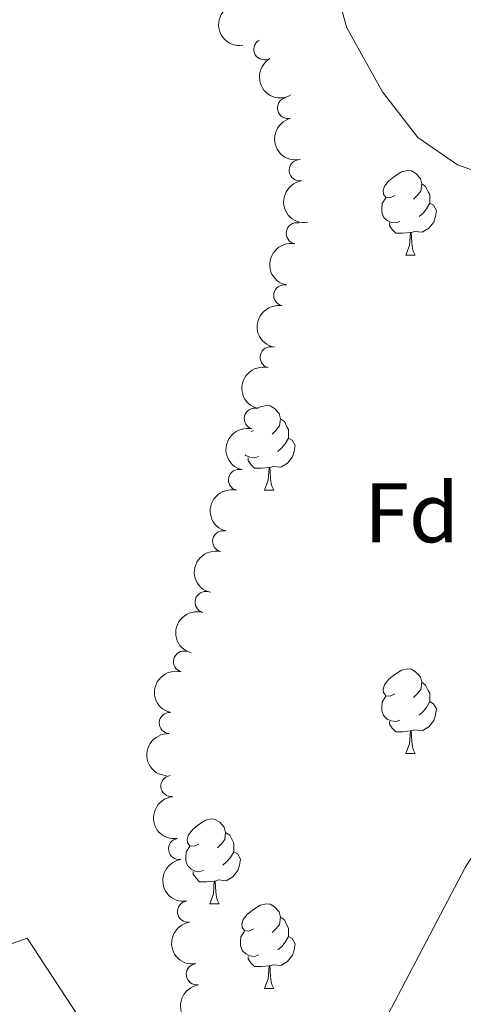
# Model space of a CAD drawing. Units: metres. Extents: x 637512 to 642026, y 722671 to 725731.
# Drawn here: x 640578 to 640630, y 723919 to 724035 of the extents above; entities that cross this region are included whole.
import ezdxf
from ezdxf.enums import TextEntityAlignment as Align

# ---------------------------------------------------------------- set-up
doc = ezdxf.new("R2010")
doc.units = ezdxf.units.M
doc.header["$MEASUREMENT"] = 0
doc.linetypes.add('DGN Style 3', pattern=[69.30189511926604, 49.5013536566186, -19.80054146264744])
for name, color, linetype, lineweight in [('Carátula', 7, 'Continuous', 5), ('Elementos auxiliares', 7, 'Continuous', 5), ('Entidades rústicas y varios', 7, 'Continuous', 5), ('Hidrografía', 7, 'Continuous', 5), ('Relieve y altimetría', 7, 'Continuous', 5)]:
    doc.layers.add(name, color=color, linetype=linetype, lineweight=lineweight)
doc.styles.add('Style-arial', font='arial.shx', dxfattribs={"bigfont": 'arialbig.shx'})

msp = doc.modelspace()

# ---------------------------------------------------------------- linework, layer by layer
at = {"layer": 'Carátula', "color": 7, "linetype": 'Continuous', "lineweight": 5}
msp.add_3dface([(637572.19, 722671.29), (642026.27, 722761.4299999999), (641966.1799999999, 725730.8400000001), (637512.0900000001, 725640.69)], dxfattribs=at)
at = {"layer": 'Elementos auxiliares', "color": 250, "linetype": 'Continuous', "lineweight": 5}
msp.add_3dface([(638394.6300000001, 725396.1799999999), (641809.3300000001, 725465.3200000001), (641856.6699999999, 723151.8800000001), (638440.8300000001, 723082.75)], dxfattribs=at)
at = {"layer": 'Entidades rústicas y varios', "color": 92, "linetype": 'Continuous', "lineweight": 5}
for p, q in [((640623.3899999999, 724007.3600000001), (640624.53, 724007.3600000001)), ((640605.3899999999, 723986.6200000001), (640605.1300000001, 723986.49)), ((640606.69, 723979.56), (640607.81, 723979.56)), ((640623.3899999999, 723948.3700000001), (640624.53, 723948.3700000001)), ((640600.21, 723930.6000000001), (640601.3300000001, 723930.6000000001)), ((640606.69, 723920.56), (640607.81, 723920.56))]:
    msp.add_line(p, q, dxfattribs=at)
at = {"layer": 'Entidades rústicas y varios', "color": 92, "linetype": 'Continuous', "lineweight": 5, "flags": 128}
for points in [[(640622.0900000001, 724014.4199999999), (640621.5700000001, 724014.1599999999), (640621.03, 724014.21), (640620.77, 724014.5800000001), (640620.71, 724015.01), (640620.8700000001, 724015.53), (640621.3500000001, 724016.1200000001), (640621.99, 724016.6499999999), (640622.8899999999, 724017.24), (640623.6300000001, 724017.3999999999), (640624.0700000001, 724017.3400000001), (640624.5900000001, 724017.03), (640625.1300000001, 724016.44), (640625.29, 724015.8), (640625.1699999999, 724014.95), (640624.75, 724014.4199999999), (640624.3300000001, 724014)], [(640625.29, 724015.8), (640625.75, 724015.49), (640626.0700000001, 724014.8500000001), (640626.23, 724014.53), (640626.23, 724013.95), (640626.23, 724013.52), (640625.8700000001, 724012.8300000001), (640625.45, 724012.3500000001), (640624.97, 724011.9299999999)], [(640622.69, 724011.3400000001), (640622.25, 724011.1799999999), (640621.6699999999, 724011.24), (640621.19, 724011.45), (640620.77, 724011.8800000001), (640620.55, 724012.46), (640620.55, 724012.8800000001), (640620.6100000001, 724013.47), (640621.03, 724014.1599999999)], [(640626.23, 724013.52), (640626.69, 724013.27), (640627.03, 724012.6599999999), (640626.9299999999, 724011.9299999999), (640626.71, 724011.29), (640626.1300000001, 724010.55), (640625.3300000001, 724010.0700000001), (640624.49, 724010.1799999999), (640624.05, 724010.05)], [(640623.95, 724010.05), (640623.05, 724009.96), (640622.21, 724009.96), (640621.79, 724010.3900000001), (640621.47, 724010.8700000001), (640621.47, 724011.1799999999)], [(640623.3899999999, 724007.3600000001), (640623.8300000001, 724008.52), (640623.95, 724010.05), (640624.05, 724010.05), (640624.0900000001, 724009.46), (640624.1300000001, 724008.78), (640624.19, 724008.1599999999), (640624.31, 724007.76), (640624.53, 724007.3600000001)], [(640605.8300000001, 723989.21), (640606.1699999999, 723989.4299999999), (640606.9299999999, 723989.5900000001), (640607.3500000001, 723989.54), (640607.8700000001, 723989.22), (640608.4099999999, 723988.6400000001), (640608.5700000001, 723988), (640608.45, 723987.1499999999), (640608.03, 723986.6200000001), (640607.6100000001, 723986.19)], [(640608.5700000001, 723988), (640609.05, 723987.6799999999), (640609.3500000001, 723987.04), (640609.51, 723986.72), (640609.51, 723986.1400000001), (640609.51, 723985.72), (640609.1499999999, 723985.03), (640608.73, 723984.55), (640608.25, 723984.1300000001)], [(640609.51, 723985.72), (640609.97, 723985.47), (640610.31, 723984.8500000001), (640610.21, 723984.1300000001), (640609.99, 723983.49), (640609.4099999999, 723982.75), (640608.6100000001, 723982.27), (640607.77, 723982.3700000001), (640607.3300000001, 723982.24)], [(640605.97, 723983.54), (640605.55, 723983.3800000001), (640604.95, 723983.44), (640604.49, 723983.6499999999), (640604.4099999999, 723983.72)], [(640607.23, 723982.24), (640606.3300000001, 723982.1599999999), (640605.49, 723982.1599999999), (640605.0700000001, 723982.5900000001), (640604.75, 723983.06), (640604.75, 723983.3800000001)], [(640606.69, 723979.56), (640607.1100000001, 723980.72), (640607.23, 723982.24), (640607.3300000001, 723982.24), (640607.3700000001, 723981.6599999999), (640607.4099999999, 723980.97), (640607.47, 723980.3600000001), (640607.5900000001, 723979.96), (640607.81, 723979.56)], [(640622.0900000001, 723955.4299999999), (640621.5700000001, 723955.1599999999), (640621.03, 723955.22), (640620.77, 723955.5900000001), (640620.71, 723956.01), (640620.8700000001, 723956.53), (640621.3500000001, 723957.1300000001), (640621.99, 723957.6599999999), (640622.8899999999, 723958.24), (640623.6300000001, 723958.3999999999), (640624.0700000001, 723958.3500000001), (640624.5900000001, 723958.03), (640625.1300000001, 723957.45), (640625.29, 723956.81), (640625.1699999999, 723955.96), (640624.75, 723955.4299999999), (640624.3300000001, 723955)], [(640625.29, 723956.81), (640625.75, 723956.49), (640626.0700000001, 723955.8500000001), (640626.23, 723955.53), (640626.23, 723954.95), (640626.23, 723954.53), (640625.8700000001, 723953.8400000001), (640625.45, 723953.3600000001), (640624.97, 723952.94)], [(640622.69, 723952.3500000001), (640622.25, 723952.19), (640621.6699999999, 723952.25), (640621.19, 723952.46), (640620.77, 723952.8800000001), (640620.55, 723953.47), (640620.55, 723953.8900000001), (640620.6100000001, 723954.47), (640621.03, 723955.1599999999)], [(640626.23, 723954.53), (640626.69, 723954.28), (640627.03, 723953.6599999999), (640626.9299999999, 723952.94), (640626.71, 723952.3), (640626.1300000001, 723951.56), (640625.3300000001, 723951.0800000001), (640624.49, 723951.1799999999), (640624.05, 723951.05)], [(640623.95, 723951.05), (640623.05, 723950.97), (640622.21, 723950.97), (640621.79, 723951.3999999999), (640621.47, 723951.8700000001), (640621.47, 723952.19)], [(640623.3899999999, 723948.3700000001), (640623.8300000001, 723949.53), (640623.95, 723951.05), (640624.05, 723951.05), (640624.0900000001, 723950.47), (640624.1300000001, 723949.78), (640624.19, 723949.1699999999), (640624.31, 723948.77), (640624.53, 723948.3700000001)], [(640598.9099999999, 723937.6599999999), (640598.3700000001, 723937.3999999999), (640597.8500000001, 723937.45), (640597.5900000001, 723937.8200000001), (640597.53, 723938.24), (640597.69, 723938.76), (640598.1699999999, 723939.3600000001), (640598.81, 723939.8900000001), (640599.71, 723940.48), (640600.45, 723940.6400000001), (640600.8700000001, 723940.5800000001), (640601.4099999999, 723940.26), (640601.9299999999, 723939.6799999999), (640602.0900000001, 723939.04), (640601.99, 723938.19), (640601.55, 723937.6599999999), (640601.1300000001, 723937.24)], [(640602.0900000001, 723939.04), (640602.5700000001, 723938.72), (640602.8899999999, 723938.0800000001), (640603.05, 723937.76), (640603.05, 723937.1799999999), (640603.05, 723936.76), (640602.6699999999, 723936.0700000001), (640602.25, 723935.5900000001), (640601.77, 723935.1699999999)], [(640599.49, 723934.5800000001), (640599.0700000001, 723934.4199999999), (640598.49, 723934.48), (640598.01, 723934.69), (640597.5900000001, 723935.1200000001), (640597.3700000001, 723935.7), (640597.3700000001, 723936.1200000001), (640597.4299999999, 723936.7), (640597.8500000001, 723937.3999999999)], [(640603.05, 723936.76), (640603.49, 723936.51), (640603.8500000001, 723935.8999999999), (640603.73, 723935.1699999999), (640603.53, 723934.53), (640602.9299999999, 723933.79), (640602.1499999999, 723933.31), (640601.29, 723933.4199999999), (640600.8700000001, 723933.28)], [(640600.75, 723933.28), (640599.8700000001, 723933.2), (640599.01, 723933.2), (640598.5900000001, 723933.6300000001), (640598.27, 723934.1000000001), (640598.27, 723934.4199999999)], [(640600.21, 723930.6000000001), (640600.6499999999, 723931.76), (640600.75, 723933.28), (640600.8700000001, 723933.28), (640600.8899999999, 723932.7), (640600.9299999999, 723932.02), (640601.01, 723931.3999999999), (640601.1100000001, 723931), (640601.3300000001, 723930.6000000001)], [(640605.3899999999, 723927.6200000001), (640604.8500000001, 723927.3600000001), (640604.3300000001, 723927.4199999999), (640604.05, 723927.78), (640604.01, 723928.21), (640604.1699999999, 723928.73), (640604.6499999999, 723929.3200000001), (640605.27, 723929.8600000001), (640606.1699999999, 723930.44), (640606.9299999999, 723930.6000000001), (640607.3500000001, 723930.54), (640607.8700000001, 723930.23), (640608.4099999999, 723929.6400000001), (640608.5700000001, 723929), (640608.45, 723928.1599999999), (640608.03, 723927.6200000001), (640607.6100000001, 723927.2)], [(640608.5700000001, 723929), (640609.05, 723928.69), (640609.3500000001, 723928.05), (640609.51, 723927.73), (640609.51, 723927.1499999999), (640609.51, 723926.72), (640609.1499999999, 723926.04), (640608.73, 723925.56), (640608.25, 723925.1400000001)], [(640605.97, 723924.54), (640605.55, 723924.3800000001), (640604.95, 723924.44), (640604.49, 723924.6599999999), (640604.05, 723925.0800000001), (640603.8500000001, 723925.6599999999), (640603.8500000001, 723926.0800000001), (640603.8899999999, 723926.6699999999), (640604.3300000001, 723927.3600000001)], [(640609.51, 723926.72), (640609.97, 723926.48), (640610.31, 723925.8600000001), (640610.21, 723925.1400000001), (640609.99, 723924.5), (640609.4099999999, 723923.76), (640608.6100000001, 723923.28), (640607.77, 723923.3800000001), (640607.3300000001, 723923.25)], [(640607.23, 723923.25), (640606.3300000001, 723923.1599999999), (640605.49, 723923.1599999999), (640605.0700000001, 723923.6000000001), (640604.75, 723924.0700000001), (640604.75, 723924.3800000001)], [(640606.69, 723920.56), (640607.1100000001, 723921.72), (640607.23, 723923.25), (640607.3300000001, 723923.25), (640607.3700000001, 723922.6599999999), (640607.4099999999, 723921.98), (640607.47, 723921.3600000001), (640607.5900000001, 723920.96), (640607.81, 723920.56)]]:
    msp.add_lwpolyline(points, dxfattribs=at)
at = {"layer": 'Entidades rústicas y varios', "color": 92, "linetype": 'Continuous', "lineweight": 5}
msp.add_polyline3d([(640554.8500000001, 723918.1100000001, 430.96), (640578.6100000001, 723926.54, 431.1), (640598.3300000001, 723896.44, 431.14), (640589.0700000001, 723875.6599999999, 431.09)], dxfattribs=at)
at = {"layer": 'Entidades rústicas y varios', "color": 92, "linetype": 'Continuous', "lineweight": 5, "extrusion": (0.1819308197185809, -0.13406087666625, 0.974129795347623)}
msp.add_arc((962895.8928857581, -83873.49180301692, 19907.28971018459), 2.516055640060342, 45.36446333574665, 225.9090503451193, dxfattribs=at)
at = {"layer": 'Entidades rústicas y varios', "color": 92, "linetype": 'Continuous', "lineweight": 5}
for centre, radius, start, end in [((640606.679601524, 724031.7233362789, 438.0546314876599), 1.250091938746999, 120.682859966213, 299.8964143852084), ((640609.4705027628, 724024.7862021348, 438.01), 1.250091938746998, 104.3111284702405, 283.5246828892359), ((640610.8547322352, 724017.4202800561, 438.01), 1.250091938746998, 99.40145299226097, 278.6150074112564), ((640610.5098583477, 724009.9578475461, 438.01), 1.250091938746998, 79.60047064326602, 258.8140250622615), ((640609.0318310081, 724002.6049273652, 438.01), 1.250091938746998, 79.60047064326602, 258.8140250622615), ((640607.4210926502, 723995.2819232871, 437.9726990033693), 1.250091938746999, 76.49861040624815, 255.7121648252435), ((640605.5481702087, 723988.0229125358, 437.7515103101118), 1.250091938746999, 76.49861040624815, 255.7121648252435), ((640603.6752477672, 723980.7639017848, 437.5303216168543), 1.250091938746999, 76.49861040624815, 255.7121648252435), ((640601.8023253258, 723973.5048910335, 437.3091329235968), 1.250091938746999, 76.49861040624815, 255.7121648252435), ((640599.7211489556, 723966.3010498344, 437.1571133556527), 1.250091938746998, 74.57084483882507, 253.7843992578205), ((640597.1676325647, 723959.2650534264, 437.2470674944624), 1.250091938746998, 75.14289409433678, 254.3564485133322), ((640595.4873680938, 723951.9946749909, 436.9786119311429), 1.250091938746999, 87.02893637453633, 266.2424907935318), ((640595.6715550458, 723944.530249496, 436.6743741301367), 1.250091938746998, 96.30690212986214, 275.5204565488575), ((640596.5896089242, 723937.0951270177, 436.3861548987767), 1.250091938746998, 99.00094856391502, 278.2145029829105), ((640597.6372512991, 723929.6734624689, 436.1190579565886), 1.250091938746998, 99.00094856391502, 278.2145029829105), ((640598.6848936742, 723922.2517979201, 435.8519610144005), 1.250091938746998, 99.00094856391502, 278.2145029829105)]:
    msp.add_arc(centre, radius, start, end, dxfattribs=at)
at = {"layer": 'Entidades rústicas y varios', "color": 92, "linetype": 'Continuous', "lineweight": 5, "extrusion": (0.2186219110200986, -0.0572328737520519, 0.9741297953476231)}
msp.add_arc((862662.0854127521, -424973.0890874452, 99039.15147047807), 2.516055640060342, 45.36446333574666, 225.9090503451193, dxfattribs=at)
at = {"layer": 'Entidades rústicas y varios', "color": 92, "linetype": 'Continuous', "lineweight": 5, "extrusion": (0.1936253607570944, -0.1165348080518574, 0.974129795347623)}
msp.add_arc((950674.6867068677, -170876.541915693, 40091.01804673257), 2.516055640060342, 45.36446333574663, 225.9090503451193, dxfattribs=at)
at = {"layer": 'Entidades rústicas y varios', "color": 92, "linetype": 'Continuous', "lineweight": 5, "extrusion": (0.1829412699700029, -0.1326786853935505, 0.9741297953476231)}
msp.add_arc((962202.7141532056, -90995.53687146882, 21559.35149757334), 2.516055640060343, 45.36446333574666, 225.9090503451193, dxfattribs=at)
at = {"layer": 'Entidades rústicas y varios', "color": 92, "linetype": 'Continuous', "lineweight": 5, "extrusion": (0.127179417997097, -0.1868061494007034, 0.974129795347623)}
for centre in [(936985.0337252319, 231903.004176768, -53350.17284558072), (936979.673980479, 231897.8936485961, -53348.9872495317)]:
    msp.add_arc(centre, 2.516055640060342, 45.36446333574663, 225.9090503451193, dxfattribs=at)
at = {"layer": 'Entidades rústicas y varios', "color": 92, "linetype": 'Continuous', "lineweight": 5, "extrusion": (0.1168847781921644, -0.1934142974109379, 0.9741297953476231)}
for centre in [(922725.5702920372, 280942.5991581207, -64726.95109429302), (922720.2128786584, 280937.4408666517, -64725.98148044932), (922714.8554652798, 280932.2825751824, -64725.01186660559), (922709.4980519012, 280927.1242837132, -64724.04225276188)]:
    msp.add_arc(centre, 2.516055640060342, 45.36446333574665, 225.9090503451193, dxfattribs=at)
at = {"layer": 'Entidades rústicas y varios', "color": 92, "linetype": 'Continuous', "lineweight": 5, "extrusion": (0.1103122631725346, -0.1972367775283091, 0.9741297953476229)}
msp.add_arc((912484.0372263525, 310999.5966554176, -71700.73835173869), 2.516055640060342, 45.36446333574663, 225.9090503451193, dxfattribs=at)
at = {"layer": 'Entidades rústicas y varios', "color": 92, "linetype": 'Continuous', "lineweight": 5, "extrusion": (0.1122759725570776, -0.1961255919107973, 0.974129795347623)}
msp.add_arc((915619.3343018976, 302104.8464008226, -69637.1448588623), 2.516055640060342, 45.36446333574663, 225.9090503451193, dxfattribs=at)
at = {"layer": 'Entidades rústicas y varios', "color": 92, "linetype": 'Continuous', "lineweight": 5, "extrusion": (0.1502638503730554, -0.1687954889416842, 0.974129795347623)}
msp.add_arc((959836.9835344595, 111917.2300490361, -25515.62345271056), 2.516055640060342, 45.36446333574664, 225.9090503451193, dxfattribs=at)
at = {"layer": 'Entidades rústicas y varios', "color": 92, "linetype": 'Continuous', "lineweight": 5, "extrusion": (0.1755120008675202, -0.1423610879681586, 0.974129795347623)}
msp.add_arc((965781.545291231, -40296.49445920426, 9796.263734904729), 2.516055640060342, 45.36446333574664, 225.9090503451193, dxfattribs=at)
at = {"layer": 'Entidades rústicas y varios', "color": 92, "linetype": 'Continuous', "lineweight": 5, "extrusion": (0.1820093680643626, -0.1339542151364025, 0.974129795347623)}
for centre in [(962759.7060478416, -84476.9899576027, 20045.44093822), (962754.349702997, -84482.15760499256, 20046.36559510662), (962748.9933581527, -84487.32525238261, 20047.29025199327)]:
    msp.add_arc(centre, 2.516055640060342, 45.36446333574665, 225.9090503451193, dxfattribs=at)
at = {"layer": 'Hidrografía', "color": 142, "linetype": 'DGN Style 3', "lineweight": 15}
msp.add_polyline3d([(640610.8300000001, 724197.1699999999, 435.14), (640608.8700000001, 724194.71, 435.11), (640607.0900000001, 724191.0800000001, 435.07), (640606.31, 724184.4199999999, 435.07), (640607.0900000001, 724169.48, 434.85), (640607.95, 724161.5700000001, 434.85), (640608.0900000001, 724155.25, 434.72), (640607.73, 724150.2, 434.58), (640605.1699999999, 724137.0900000001, 434.27), (640604.4299999999, 724131.1499999999, 434.27), (640604.6100000001, 724119.02, 434.18), (640606.19, 724103.3600000001, 433.78), (640608.6300000001, 724076.24, 432.59), (640609.55, 724062.96, 431.52), (640612.79, 724047.5, 431.52), (640616.4299999999, 724034.26, 431.44), (640620.6499999999, 724026.6799999999, 431.44), (640624.8300000001, 724021.31, 431.44), (640629.53, 724018.06, 431.44), (640635.77, 724015.8300000001, 431.44), (640661.29, 724013.24, 431.26), (640669.1699999999, 724012.3800000001, 430), (640686.6100000001, 724010.6599999999, 427.48)], dxfattribs=at)
at = {"layer": 'Relieve y altimetría', "color": 30, "linetype": 'Continuous', "lineweight": 5, "elevation": 430, "flags": 128}
msp.add_lwpolyline([(640618.81, 723912.73), (640630.4299999999, 723934.8800000001), (640675.25, 724005.1000000001), (640675.97, 724006.73), (640674.4099999999, 724009.6100000001), (640669.8899999999, 724011.8), (640669.1699999999, 724012.3800000001), (640668.95, 724013.3500000001), (640669.69, 724014), (640675.25, 724015.71), (640679.75, 724017.8700000001), (640684.1699999999, 724022.3500000001), (640686.71, 724026.6400000001), (640698.9299999999, 724057.4299999999), (640704.6300000001, 724070.5700000001), (640722.27, 724104.26)], dxfattribs=at)

# ---------------------------------------------------------------- texts
at = {"layer": 'Entidades rústicas y varios', "color": 92, "linetype": 'Continuous', "lineweight": 5, "style": 'Style-arial'}
msp.add_text('Fd', height=7.000020000000001, dxfattribs=at).set_placement((640624.0949807202, 723976.88001, 430.87), align=Align.MIDDLE_CENTER)

# ---------------------------------------------------------------- meshes
at = {"layer": 'Hidrografía', "color": 154, "linetype": 'Continuous', "lineweight": 15}
mesh = msp.add_polyface(dxfattribs=at)
corners = [(640686.6100000001, 724010.6600000001, 427.4799999999997), (640700.4099999997, 724047.5900000001, 427.4799999999989), (640710.9099999999, 724073.3400000001, 427.6099999999988), (640723.8300000001, 724102.6300000001, 427.9599999999998), (640733.3499999999, 724119.3800000001, 428.0799999999987), (640742.1100000001, 724130.0800000001, 428.1699999999993), (640751.9299999999, 724138.7, 428.1699999999988), (640759.1300000001, 724143.5, 428.1699999999992), (640784.6699999999, 724155.3400000001, 428.1699999999997), (640804.19, 724160.94, 428.1699999999986), (640829.01, 724167.27, 428.1699999999996), (640846.99, 724171.4399999997, 428.1699999999996), (640890.7699999998, 724177.06, 428.2599999999995), (640909.81, 724178.9400000002, 428.2599999999998), (640931.6699999999, 724179.4099999999, 428.4699999999992), (640973.6499999999, 724183.49, 428.5599999999999), (640986.05, 724183.1000000001, 428.6899999999999), (640992.95, 724182.46, 428.6899999999991), (641011.73, 724179.7000000002, 428.99), (641026.55, 724176.5500000003, 429.1600000000001), (641048.3300000001, 724171.4200000002, 429.2899999999996), (641072.2099999997, 724167.3300000003, 429.3799999999999), (641083.81, 724164.9399999997, 429.4199999999988), (641089.9299999997, 724162.99, 429.4199999999993), (641104.8899999999, 724156.9400000002, 429.4599999999998), (641117.9299999999, 724150.4199999999, 429.5099999999998), (641126.3300000001, 724147.2200000002, 429.5099999999997), (641130.8300000001, 724146.4299999999, 429.5499999999998), (641137.7099999997, 724146.27, 429.5899999999983), (641158.1499999997, 724150.2200000002, 429.9399999999995), (641163.1499999999, 724150.5700000003, 429.9999999999996), (641172.3099999998, 724151.21, 430.1099999999985), (641180.1499999999, 724149.9900000002, 430.2399999999994), (641188.4299999999, 724146.6799999999, 430.4099999999991), (641195.8499999999, 724140.6600000001, 430.4099999999989), (641212.5099999998, 724117.2900000003, 430.4099999999984), (641224.1300000001, 724098.2100000002, 430.4099999999989), (641237.6499999997, 724068.9200000002, 430.4099999999992), (641249.2899999998, 724035.0800000001, 430.4099999999985), (641252.8699999999, 724020.4900000002, 430.4099999999994), (641253.5699999998, 724010.3800000004, 430.4099999999992), (641251.6099999999, 723986.1100000003, 430.4099999999994), (641244.1100000001, 723943.9800000002, 430.4099999999999), (641236.9099999997, 723897.8800000001, 430.4099999999996), (641233.8899999997, 723858.52, 430.4099999999983), (641233.6899999997, 723818.4500000002, 430.4099999999992), (641238.05, 723775.2200000002, 430.4099999999996), (641241.8899999999, 723751.4900000002, 430.4099999999993), (641248.31, 723728.3300000003, 430.4099999999996), (641255.7099999997, 723710.3600000003, 430.4099999999995), (641264.7499999998, 723697.5800000003, 430.4099999999994), (641280.8099999998, 723684.0600000003, 430.4099999999988), (641292.1299999999, 723677.0300000003, 430.4099999999992), (641306.0899999999, 723672.2, 430.4099999999987), (641370.49, 723666.4700000002, 430.5800000000006), (641407.4299999999, 723666.0000000002, 430.6699999999997), (641430.7699999998, 723668.8600000001, 430.9299999999988), (641448.3299999998, 723674.6400000001, 430.929999999999), (641500.7499999998, 723703.0800000001, 430.929999999999), (641510.5499999998, 723709.49, 430.9299999999985), (641555.1699999999, 723733.9099999999, 431.0999999999988), (641584.3300000001, 723748.8300000003, 431.2700000000003), (641640.6499999999, 723768.8200000001, 431.5299999999998), (641650.81, 723773.4000000001, 431.4399999999999), (641668.31, 723782.19, 431.5299999999999), (641682.4099999997, 723790.3999999999, 431.5299999999996), (641685.6899999997, 723793.7900000003, 431.5299999999991), (641690.53, 723800.1200000001, 431.5299999999988), (641694.5700000001, 723809.6599999999, 431.6199999999994), (641699.1499999999, 723819.1100000001, 431.6199999999995), (641711.21, 723852.0400000003, 431.6999999999994), (641716.7699999998, 723861.0800000001, 431.6999999999993), (641731.3700000001, 723890.0700000001, 431.9599999999996), (641740.4299999997, 723903.3600000001, 431.8799999999989), (641746.03, 723909.27, 431.8799999999995), (641769.9899999998, 723933.03, 432.1299999999991), (641804.47, 723965.05, 432.2199999999994), (641836.31, 723993.3600000003, 432.2199999999986), (641839.3899999997, 723996.3300000003, 432.2199999999988), (641839.45, 723993.8000000003, 440.5699999999999), (641839.7499999998, 723979.06, 440.049999999999), (641839.77, 723978.1499999999, 432.2199999999999), (641812.3099999998, 723956.9100000001, 432.2199999999992), (641776.0299999998, 723922.72, 432.1299999999995), (641748.9699999997, 723894.72, 431.879999999999), (641741.45, 723883.6400000001, 431.9599999999992), (641722.2299999997, 723846.1200000001, 431.6999999999986), (641707.8700000001, 723812.3800000001, 431.6199999999992), (641705.31, 723805.1599999999, 431.6199999999997), (641700.0900000001, 723794.2800000003, 431.5299999999993), (641693.6699999997, 723786.3600000003, 431.5299999999998), (641688.4299999999, 723781.3900000001, 431.5299999999992), (641655.01, 723761.0800000001, 431.4399999999995), (641644.2499999998, 723756.7900000003, 431.5299999999995), (641588.0900000001, 723737.8500000003, 431.2700000000002), (641559.79, 723721.4099999999, 431.0999999999993), (641516.2499999998, 723698.4200000002, 430.9299999999992), (641506.2699999998, 723692.3800000001, 430.9299999999989), (641452.23, 723665.0999999999, 430.9299999999994), (641432.8300000001, 723659.1799999999, 430.9299999999995), (641408.03, 723656.03, 430.6699999999992), (641369.69, 723655.96, 430.579999999999), (641304.0299999998, 723661.4600000002, 430.4100000000001), (641286.6099999999, 723668.3, 430.4099999999988), (641274.3300000001, 723675.53, 430.4099999999998), (641256.3499999999, 723690.8700000003, 430.4099999999991), (641245.9299999997, 723705.6000000003, 430.4099999999984), (641238.0099999998, 723726.25, 430.4099999999995), (641231.1499999997, 723750.4900000002, 430.4099999999992), (641227.3299999998, 723775.4000000001, 430.4099999999997), (641222.7299999997, 723818.5600000003, 430.4099999999987), (641223.81, 723859.1699999999, 430.4099999999993), (641226.99, 723899.5900000001, 430.4099999999987), (641234.4299999997, 723946.9700000002, 430.4099999999986), (641241.7499999998, 723987.51, 430.4099999999994), (641243.7099999997, 724012.0500000003, 430.4099999999993), (641243.1299999999, 724019.9099999999, 430.4099999999991), (641239.5299999998, 724033.2100000002, 430.4099999999992), (641227.6100000001, 724065.4600000002, 430.4099999999996), (641213.8899999999, 724093.3200000003, 430.4099999999991), (641204.97, 724113.2300000002, 430.4099999999992), (641187.0699999998, 724132.2000000002, 430.4099999999997), (641176.1499999997, 724139.2100000002, 430.2399999999998), (641171.6099999999, 724140.1600000001, 430.1099999999999), (641159.49, 724139.73, 429.9399999999995), (641136.55, 724135.44, 429.5899999999992), (641123.5700000001, 724136.5800000001, 429.5099999999996), (641112.97, 724138.6000000001, 429.5099999999989), (641097.23, 724143.7700000003, 429.459999999999), (641079.0899999999, 724153.4600000002, 429.4199999999997), (641069.31, 724156.8600000003, 429.3799999999989), (641042.5700000001, 724163.4500000002, 429.2899999999992), (641004.8899999999, 724171.6799999999, 428.9900000000002), (640985.3899999999, 724174.55, 428.6899999999991), (640973.97, 724174.5299999998, 428.5599999999993), (640932.23, 724170.6400000001, 428.4699999999992), (640909.73, 724170, 428.2599999999994), (640891.53, 724168.2800000003, 428.2600000000003), (640847.49, 724162.6199999999, 428.1699999999996), (640830.5900000001, 724158.6999999997, 428.1699999999996), (640787.9299999999, 724146.98, 428.17), (640763.8500000001, 724135.54, 428.1699999999996), (640757.23, 724130.8600000001, 428.1699999999996), (640748.6499999999, 724123.4099999999, 428.1700000000003), (640740.79, 724113.8300000001, 428.0799999999992), (640732.9499999997, 724097.8100000003, 427.9599999999993), (640720.0900000001, 724068.5, 427.6099999999989), (640698.0900000001, 724012.27, 427.4799999999994), (640689.5899999999, 723991.8100000003, 427.4799999999997), (640678.9499999997, 723971.3200000003, 427.4799999999991), (640642.0700000001, 723908.5799999998, 426.9599999999988), (640584.97, 723810.8400000003, 426.9200000000002), (640564.3299999998, 723779.3900000004, 427.0099999999991), (640552.9299999997, 723764.51, 427.0499999999991), (640543.9699999997, 723757.48, 427.0899999999987), (640532.69, 723753.2100000002, 427.2199999999999), (640523.0700000001, 723751.51, 427.3499999999989), (640512.8899999999, 723752.3500000003, 427.3999999999997), (640500.31, 723756.8300000003, 427.4000000000002), (640471.1499999999, 723772.5000000002, 427.3999999999996), (640398.3899999999, 723803.5700000003, 427.22), (640336.8500000001, 723828.9199999999, 426.8799999999993), (640300.5900000001, 723846.3800000001, 426.8799999999998), (640281.4299999997, 723859.5100000002, 426.7899999999995), (640252.2299999997, 723884.9499999997, 426.7899999999986), (640211.6499999999, 723912.8500000001, 426.5799999999989), (640193.3299999998, 723923.6699999999, 426.2299999999994), (640186.1499999999, 723925.5400000003, 425.9699999999993), (640166.53, 723923.8400000001, 425.9299999999993), (640155.8099999998, 723923.8600000001, 425.9299999999996), (640076.29, 723934.0700000001, 425.9299999999996), (640023.51, 723935.9099999999, 425.7600000000002), (639989.6100000001, 723935.3000000003, 425.7599999999991), (639964.0700000001, 723936.0700000001, 425.7599999999999), (639926.9099999999, 723935.72, 425.7599999999989), (639853.47, 723935.9099999999, 425.7599999999987), (639830.69, 723933.6699999999, 425.7599999999996), (639803.21, 723929.03, 425.7599999999996), (639774.81, 723921.2600000002, 425.7599999999995), (639721.3300000001, 723904.03, 425.7599999999998), (639704.75, 723893.95, 425.7599999999997), (639687.31, 723884.28, 425.7599999999991), (639672.8700000001, 723876.96, 425.7599999999994), (639636.5299999998, 723863.05, 425.7599999999991), (639613.6699999999, 723857.4700000002, 425.7599999999995), (639600.2299999997, 723856.81, 425.7599999999989), (639584.53, 723855.0299999998, 425.7599999999989), (639550.45, 723850.1699999999, 425.7599999999997), (639538.9299999999, 723847.9700000002, 425.7599999999992), (639494.03, 723844.55, 425.7199999999991), (639481.5699999998, 723846.46, 425.719999999999), (639471.4299999999, 723848.04, 425.7199999999984), (639464.1300000001, 723850.2600000002, 425.7199999999999), (639465.4299999999, 723855.2, 431.079999999999), (639467.99, 723856.7400000002, 431.2299999999997), (639466.1699999997, 723858.25, 431.5299999999996), (639467.73, 723863.5000000002, 431.6200000000007), (639469.3700000001, 723868.5900000001, 431.119999999999), (639471.77, 723869.4299999999, 431.1), (639470.1300000001, 723871.3999999999, 431.0599999999991), (639471.25, 723875.72, 430.6999999999996), (639471.5499999998, 723875.5400000003, 425.7199999999989), (639473.4099999997, 723873.2300000002, 425.7199999999991), (639475.4499999997, 723868.8700000003, 425.7199999999987), (639476.3499999999, 723867.7, 425.7199999999988), (639479.0099999998, 723866.5900000003, 425.7199999999991), (639487.2299999997, 723864.76, 425.7199999999982), (639495.8899999999, 723863.8800000001, 425.719999999999), (639514.9099999999, 723862.71, 425.7599999999993), (639538.4899999998, 723863.1000000003, 425.7599999999996), (639549.79, 723863.6100000003, 425.7599999999996), (639583.55, 723867.0700000003, 425.7599999999991), (639598.3700000001, 723869.4700000002, 425.76), (639611.25, 723872.27, 425.7599999999993), (639633.6499999997, 723878.56, 425.759999999999), (639669.1100000001, 723890.77, 425.7599999999993), (639682.9099999999, 723896.4900000002, 425.759999999999), (639699.6499999999, 723906.25, 425.759999999999), (639717.49, 723915.2600000002, 425.7599999999993), (639772.01, 723933.72, 425.7599999999988), (639802.3500000001, 723941.97, 425.7599999999999), (639830.4099999999, 723945.55, 425.759999999999), (639855.1499999999, 723946.72, 425.7599999999996), (639927.9699999997, 723946.19, 425.7599999999999), (639943.2499999998, 723946.6599999999, 425.7599999999999), (639965.1100000001, 723946.8, 425.7599999999994), (639992.47, 723946.3900000001, 425.7599999999996), (640024.1499999999, 723946.3700000003, 425.7600000000002), (640078.7699999998, 723944.5800000003, 425.9299999999995), (640111.1499999999, 723940.48, 425.9299999999995), (640130.49, 723937.5700000003, 425.929999999999), (640156.27, 723934.44, 425.9299999999996), (640166.0700000001, 723934.76, 425.9299999999992), (640176.3899999997, 723936.06, 425.9699999999993), (640188.2899999998, 723936.3100000003, 425.9699999999984), (640197.97, 723933.2400000002, 426.2300000000002), (640218.69, 723921.03, 426.5800000000003), (640243.9099999999, 723903.8899999997, 426.6599999999991), (640260.1299999999, 723892.74, 426.7899999999987), (640288.6699999997, 723867.1499999999, 426.7899999999992), (640307.51, 723854.8600000001, 426.8799999999997), (640343.21, 723838.1000000001, 426.8799999999991), (640404.49, 723812.6200000003, 427.2199999999997), (640476.6300000001, 723780.2, 427.3999999999996), (640505.0900000001, 723765.7000000002, 427.3999999999995), (640515.05, 723762.5800000003, 427.3999999999991), (640522.81, 723762.2200000002, 427.3499999999995), (640530.1699999999, 723763.4200000002, 427.2199999999997), (640538.9499999997, 723766.8500000003, 427.0899999999985), (640546.3300000001, 723773.1100000001, 427.0499999999997), (640557.1300000001, 723787.02, 427.0099999999991), (640577.3899999997, 723815.8400000001, 426.9199999999994), (640634.4899999998, 723913.6000000001, 426.9599999999994), (640670.6699999997, 723976.1200000001, 427.4799999999989), (640681.0899999999, 723996.97, 427.4799999999987)]
mesh.append_faces([[corners[k] for k in face] for face in [(201, 199, 200), (198, 196, 197), (193, 191, 192), (79, 77, 78), (196, 194, 195)]], dxfattribs={"vtx0": -1, "color": 154})
mesh.append_faces([[corners[k] for k in face] for face in [(132, 19, 131), (19, 132, 18), (131, 20, 130), (130, 21, 129), (129, 23, 128), (128, 24, 127), (127, 26, 126), (134, 15, 133), (15, 134, 14), (135, 14, 134), (14, 136, 13), (12, 137, 11), (11, 138, 10), (10, 139, 9), (9, 140, 8), (8, 141, 7), (7, 141, 6), (6, 142, 5), (5, 143, 4), (4, 144, 3), (3, 145, 2), (2, 146, 1), (1, 147, 0), (0, 148, 254), (254, 148, 253), (253, 149, 252), (252, 150, 251), (251, 151, 250), (250, 152, 249), (249, 153, 248), (248, 154, 247), (121, 34, 120), (120, 35, 119), (119, 36, 118), (118, 37, 117), (117, 38, 116), (116, 39, 115), (115, 40, 114), (114, 41, 113), (113, 42, 112), (112, 43, 111), (111, 44, 110), (110, 45, 109), (109, 46, 108), (108, 47, 107), (107, 48, 106), (106, 49, 105), (105, 50, 104), (104, 51, 103), (103, 52, 102), (102, 53, 101), (101, 55, 100), (100, 56, 99), (123, 31, 122), (31, 123, 30), (29, 124, 28), (32, 122, 31), (27, 126, 26), (126, 27, 125), (199, 202, 198), (191, 205, 190), (173, 225, 172), (225, 173, 224), (171, 227, 170), (227, 171, 226), (224, 174, 223), (172, 226, 171), (176, 221, 175), (221, 176, 220), (220, 177, 219), (219, 178, 218), (218, 179, 217), (217, 180, 216), (216, 181, 215), (215, 182, 214), (214, 183, 213), (213, 185, 212), (211, 186, 210), (210, 187, 209), (209, 188, 208), (208, 189, 207), (206, 190, 205), (194, 191, 193), (170, 229, 169), (229, 170, 228), (77, 80, 76), (76, 82, 75), (75, 83, 74), (74, 84, 73), (73, 84, 72), (72, 85, 71), (71, 86, 70), (70, 86, 69), (69, 87, 68), (68, 88, 67), (67, 90, 66), (66, 90, 65), (65, 91, 64), (64, 92, 63), (63, 92, 62), (62, 93, 61), (61, 94, 60), (60, 95, 59), (59, 96, 58), (58, 97, 57), (57, 98, 56), (166, 235, 165), (235, 166, 234), (165, 237, 164), (164, 238, 163), (163, 239, 162), (162, 240, 161), (161, 241, 160), (160, 242, 159), (159, 243, 158), (158, 244, 157), (157, 245, 156), (167, 234, 166), (234, 167, 233), (233, 168, 232), (169, 231, 168), (231, 169, 230)]], dxfattribs={"vtx0": -1, "vtx1": -1, "color": 154})
mesh.append_faces([[corners[k] for k in face] for face in [(198, 204, 196), (196, 204, 194), (194, 205, 191)]], dxfattribs={"vtx0": -1, "vtx1": -1, "vtx2": -1, "color": 154})
mesh.append_faces([[corners[k] for k in face] for face in [(131, 19, 20), (130, 20, 21), (129, 21, 22), (129, 22, 23), (128, 23, 24), (127, 24, 25), (127, 25, 26), (133, 15, 16), (133, 16, 17), (132, 17, 18), (17, 132, 133), (14, 135, 136), (136, 12, 13), (12, 136, 137), (11, 137, 138), (10, 138, 139), (9, 139, 140), (8, 140, 141), (6, 141, 142), (5, 142, 143), (4, 143, 144), (3, 144, 145), (2, 145, 146), (1, 146, 147), (0, 147, 148), (253, 148, 149), (252, 149, 150), (251, 150, 151), (250, 151, 152), (249, 152, 153), (248, 153, 154), (247, 154, 155), (121, 33, 34), (33, 121, 122), (120, 34, 35), (119, 35, 36), (118, 36, 37), (117, 37, 38), (116, 38, 39), (115, 39, 40), (114, 40, 41), (113, 41, 42), (112, 42, 43), (111, 43, 44), (110, 44, 45), (109, 45, 46), (108, 46, 47), (107, 47, 48), (106, 48, 49), (105, 49, 50), (104, 50, 51), (103, 51, 52), (102, 52, 53), (101, 53, 54), (101, 54, 55), (100, 55, 56), (30, 123, 124), (124, 29, 30), (122, 32, 33), (28, 124, 125), (125, 27, 28), (199, 201, 202), (198, 202, 203), (198, 203, 204), (194, 204, 205), (189, 206, 207), (206, 189, 190), (224, 173, 174), (172, 225, 226), (222, 174, 175), (174, 222, 223), (175, 221, 222), (170, 227, 228), (220, 176, 177), (219, 177, 178), (218, 178, 179), (217, 179, 180), (216, 180, 181), (215, 181, 182), (214, 182, 183), (213, 183, 184), (213, 184, 185), (185, 211, 212), (211, 185, 186), (210, 186, 187), (209, 187, 188), (208, 188, 189), (169, 229, 230), (77, 79, 80), (76, 80, 81), (76, 81, 82), (75, 82, 83), (74, 83, 84), (72, 84, 85), (71, 85, 86), (69, 86, 87), (68, 87, 88), (67, 88, 89), (67, 89, 90), (65, 90, 91), (64, 91, 92), (62, 92, 93), (61, 93, 94), (60, 94, 95), (59, 95, 96), (58, 96, 97), (57, 97, 98), (56, 98, 99), (165, 235, 236), (165, 236, 237), (164, 237, 238), (163, 238, 239), (162, 239, 240), (161, 240, 241), (160, 241, 242), (159, 242, 243), (158, 243, 244), (157, 244, 245), (155, 246, 247), (246, 155, 156), (156, 245, 246), (233, 167, 168), (168, 231, 232)]], dxfattribs={"vtx0": -1, "vtx2": -1, "color": 154})

doc.saveas('drawing.dxf')
